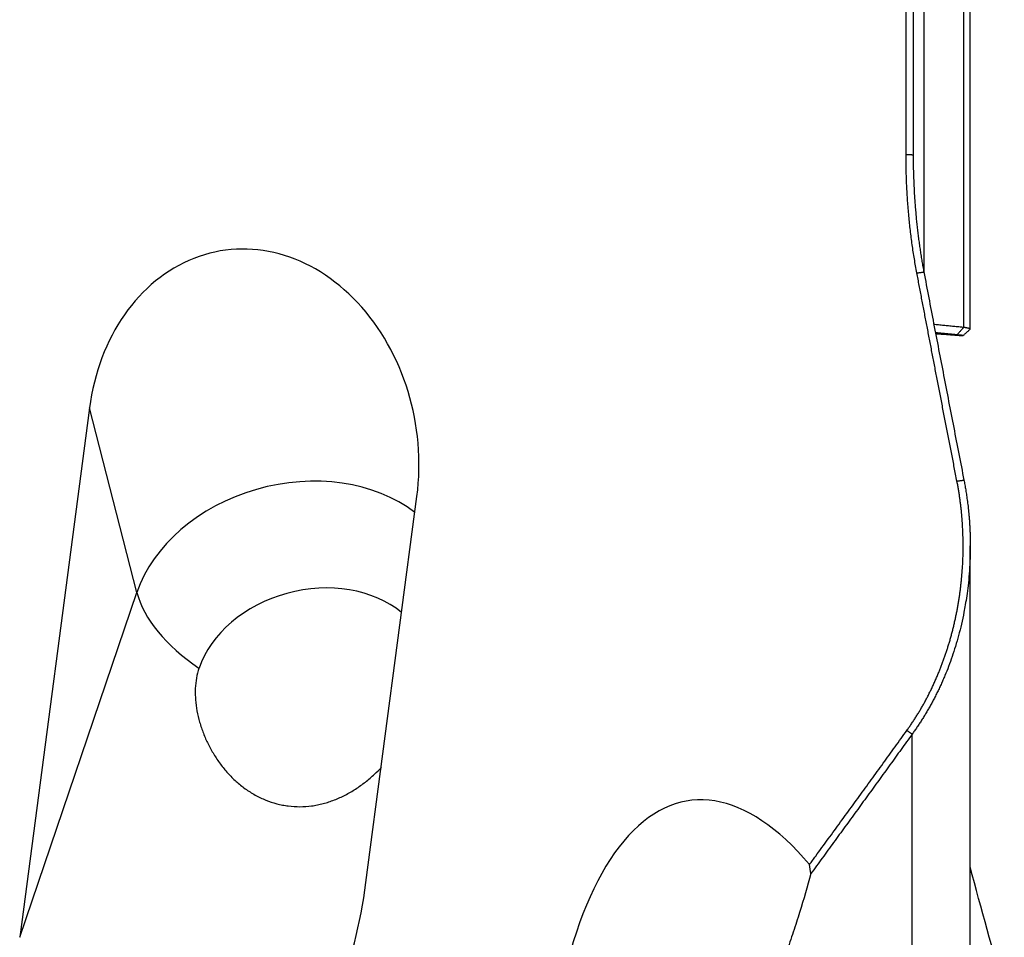
# Model space of a CAD drawing. Units: millimetres. Extents: x 202 to 321, y 138 to 363.
# Drawn here: x 284 to 299, y 185 to 199 of the extents above; entities that cross this region are included whole.
import ezdxf

# ---------------------------------------------------------------- set-up
doc = ezdxf.new("R2010")
doc.units = ezdxf.units.MM
doc.layers.add('1', color=4, linetype='Continuous')

msp = doc.modelspace()

# ---------------------------------------------------------------- linework, layer by layer
at = {"layer": '1'}
for p, q in [((298.135, 202.508), (298.135, 194.813)), ((297.865, 196.592), (297.865, 201.612)), ((297.973, 201.608), (297.973, 196.588)), ((298.741, 193.98), (298.741, 201.014)), ((298.837, 193.948), (298.837, 200.529)), ((285.519, 192.757), (284.464, 184.75)), ((286.236, 189.967), (285.519, 192.757)), ((289.699, 185.577), (290.469, 191.417)), ((298.837, 182.821), (298.837, 190.67)), ((284.464, 184.75), (286.236, 189.967)), ((297.958, 181.032), (297.958, 187.824))]:
    msp.add_line(p, q, dxfattribs=at)
for centre, major_axis, ratio, start_param, end_param in [((287.994, 192.087), (-0.446, 3.053), 0.807959, 4.375208, 7.516801), ((288.614, 189.674), (2.421, 0.622), 0.774682, 0.543368, 2.672926), ((288.887, 188.612), (-1.743, -0.448), 0.774682, 3.652514, 5.814519), ((288.614, 189.674), (2.367, -0.804), 0.564165, 3.494835, 4.261829), ((295.618, 179.252), (-1.024, 7.566), 0.404794, 5.714142, 7.502602), ((287.082, 185.164), (-1.192, -4.364), 0.550242, 0.990608, 1.813849)]:
    msp.add_ellipse(centre, major_axis=major_axis, ratio=ratio, start_param=start_param, end_param=end_param, dxfattribs=at)
for points, degree in [([(297.865, 196.592), (297.973, 196.588)], 1), ([(298.029, 194.8), (297.865, 195.667), (297.865, 196.592)], 2), ([(298.029, 194.8), (298.135, 194.814)], 1), ([(298.635, 191.652), (298.323, 193.252), (298.029, 194.8)], 2), ([(298.635, 193.863), (298.47, 193.879), (298.31, 193.895)], 2), ([(298.741, 193.98), (298.635, 193.863)], 1), ([(298.729, 193.853), (298.836, 193.95)], 1), ([(298.635, 191.652), (298.741, 191.666)], 1), ([(296.405, 185.849), (297.155, 186.874), (297.879, 187.88)], 2), ([(297.879, 187.88), (297.958, 187.824)], 1), ([(296.426, 185.713), (296.419, 185.758), (296.412, 185.803), (296.405, 185.849)], 3), ([(299.351, 183.941), (299.177, 184.555), (299.005, 185.179), (298.836, 185.811)], 3)]:
    msp.add_open_spline(points, degree=degree, dxfattribs=at)
for points, degree, knots in [([(297.973, 196.588), (297.973, 196.572), (297.973, 196.539), (297.974, 196.491), (297.974, 196.442), (297.975, 196.394), (297.976, 196.346), (297.977, 196.299), (297.979, 196.251), (297.981, 196.204), (297.982, 196.157), (297.985, 196.11), (297.987, 196.064), (297.989, 196.017), (297.992, 195.971), (297.995, 195.925), (297.998, 195.879), (298.001, 195.834), (298.005, 195.789), (298.009, 195.744), (298.013, 195.699), (298.017, 195.655), (298.021, 195.61), (298.025, 195.566), (298.03, 195.522), (298.035, 195.479), (298.04, 195.435), (298.045, 195.392), (298.05, 195.349), (298.056, 195.307), (298.062, 195.264), (298.067, 195.222), (298.073, 195.18), (298.08, 195.139), (298.086, 195.097), (298.092, 195.056), (298.099, 195.015), (298.106, 194.974), (298.113, 194.934), (298.12, 194.894), (298.127, 194.854), (298.132, 194.827), (298.135, 194.814)], 3, [0, 0, 0, 0, 0.027325, 0.054532, 0.08162, 0.10859, 0.135441, 0.162174, 0.188787, 0.215282, 0.241658, 0.267915, 0.294053, 0.320072, 0.345971, 0.371752, 0.397413, 0.422955, 0.448377, 0.47368, 0.498863, 0.523927, 0.54887, 0.573695, 0.598399, 0.622984, 0.647448, 0.671793, 0.696018, 0.720123, 0.744107, 0.767972, 0.791716, 0.81534, 0.838844, 0.862227, 0.885491, 0.908633, 0.931656, 0.954558, 0.977339, 1, 1, 1, 1]), ([(298.135, 194.814), (298.159, 194.684), (298.209, 194.424), (298.283, 194.034), (298.358, 193.642), (298.434, 193.25), (298.51, 192.855), (298.586, 192.46), (298.663, 192.063), (298.715, 191.798), (298.741, 191.666)], 3, [0, 0, 0, 0, 0.123521, 0.247463, 0.371826, 0.496611, 0.621821, 0.747454, 0.873514, 1, 1, 1, 1]), ([(298.285, 194.025), (298.309, 194.023), (298.359, 194.018), (298.434, 194.01), (298.51, 194.003), (298.586, 193.995), (298.663, 193.988), (298.715, 193.982), (298.741, 193.98)], 3, [0, 0, 0, 0, 0.161893, 0.328381, 0.495435, 0.663055, 0.831243, 1, 1, 1, 1]), ([(298.315, 193.882), (298.336, 193.881), (298.357, 193.879), (298.541, 193.865), (298.729, 193.851), (298.729, 193.854), (298.635, 193.863)], 2, [0, 0, 0, 0.033777, 0.033777, 0.355851, 0.677926, 1, 1, 1]), ([(298.741, 193.98), (298.743, 193.98), (298.747, 193.979), (298.754, 193.977), (298.761, 193.976), (298.768, 193.975), (298.774, 193.973), (298.781, 193.972), (298.787, 193.971), (298.794, 193.969), (298.8, 193.968), (298.805, 193.967), (298.811, 193.965), (298.816, 193.964), (298.82, 193.962), (298.825, 193.961), (298.828, 193.959), (298.831, 193.958), (298.834, 193.956), (298.836, 193.955), (298.837, 193.954), (298.837, 193.953), (298.837, 193.953)], 3, [0, 0, 0, 0, 0.035813, 0.073176, 0.112091, 0.152557, 0.194577, 0.23815, 0.283278, 0.329962, 0.378203, 0.428001, 0.479359, 0.532277, 0.586756, 0.642797, 0.700402, 0.759572, 0.820308, 0.882612, 0.946484, 1, 1, 1, 1]), ([(297.879, 187.88), (298.162, 188.274), (298.357, 188.749), (298.541, 189.195), (298.636, 189.689), (298.729, 190.173), (298.729, 191.171), (298.635, 191.652)], 2, [0, 0, 0, 0.25, 0.25, 0.5, 0.5, 0.75, 1, 1, 1]), ([(298.741, 191.666), (298.743, 191.654), (298.747, 191.63), (298.754, 191.594), (298.761, 191.556), (298.768, 191.516), (298.774, 191.475), (298.781, 191.432), (298.787, 191.388), (298.794, 191.342), (298.8, 191.295), (298.805, 191.245), (298.811, 191.195), (298.816, 191.142), (298.82, 191.089), (298.825, 191.033), (298.828, 190.976), (298.831, 190.917), (298.834, 190.857), (298.836, 190.795), (298.837, 190.732), (298.838, 190.615), (298.834, 190.453), (298.822, 190.253), (298.805, 190.076), (298.784, 189.92), (298.763, 189.786), (298.737, 189.644), (298.704, 189.489), (298.661, 189.317), (298.614, 189.153), (298.563, 188.997), (298.51, 188.85), (298.463, 188.732), (298.424, 188.642), (298.395, 188.576), (298.364, 188.511), (298.334, 188.447), (298.302, 188.384), (298.27, 188.323), (298.237, 188.263), (298.204, 188.204), (298.17, 188.146), (298.136, 188.089), (298.101, 188.034), (298.066, 187.98), (298.03, 187.927), (297.995, 187.875), (297.97, 187.841), (297.958, 187.824)], 3, [0, 0, 0, 0, 0.008835, 0.018053, 0.027654, 0.037637, 0.048004, 0.058754, 0.069887, 0.081404, 0.093306, 0.105592, 0.118262, 0.131317, 0.144758, 0.158584, 0.172795, 0.187393, 0.202377, 0.217748, 0.233506, 0.249651, 0.304608, 0.354263, 0.398603, 0.437614, 0.471286, 0.499608, 0.545251, 0.589205, 0.631467, 0.672035, 0.710907, 0.748082, 0.766234, 0.784191, 0.801953, 0.819521, 0.836894, 0.854074, 0.871059, 0.887851, 0.904449, 0.920855, 0.937067, 0.953088, 0.968917, 0.984554, 1, 1, 1, 1]), ([(287.174, 188.822), (287.158, 188.774), (287.145, 188.723), (287.127, 188.62), (287.121, 188.566), (287.118, 188.484), (287.118, 188.456), (287.119, 188.4), (287.12, 188.372), (287.127, 188.287), (287.134, 188.23), (287.155, 188.117), (287.169, 188.06), (287.193, 187.976), (287.202, 187.948), (287.22, 187.892), (287.231, 187.864), (287.263, 187.781), (287.286, 187.727), (287.339, 187.622), (287.367, 187.57), (287.414, 187.494), (287.43, 187.469), (287.463, 187.419), (287.48, 187.395), (287.534, 187.323), (287.571, 187.277), (287.651, 187.19), (287.692, 187.148), (287.78, 187.07), (287.825, 187.033), (287.897, 186.981), (287.922, 186.964), (287.972, 186.932), (287.998, 186.917), (288.076, 186.873), (288.129, 186.848), (288.238, 186.804), (288.294, 186.785), (288.379, 186.763), (288.408, 186.756), (288.467, 186.745), (288.496, 186.74), (288.584, 186.729), (288.701, 186.722), (288.819, 186.73), (288.907, 186.742), (288.936, 186.747), (288.995, 186.759), (289.024, 186.765), (289.11, 186.788), (289.166, 186.806), (289.25, 186.839), (289.277, 186.85), (289.332, 186.875), (289.359, 186.888), (289.44, 186.93), (289.492, 186.96), (289.593, 187.026), (289.642, 187.061), (289.714, 187.117), (289.737, 187.136), (289.784, 187.176), (289.807, 187.196), (289.865, 187.249), (289.899, 187.283), (289.933, 187.317)], 3, [0, 0, 0, 0, 0.040352, 0.040352, 0.080704, 0.080704, 0.10088, 0.10088, 0.121056, 0.121056, 0.161407, 0.161407, 0.201759, 0.201759, 0.221935, 0.221935, 0.242111, 0.242111, 0.282463, 0.282463, 0.322815, 0.322815, 0.342991, 0.342991, 0.363167, 0.363167, 0.403519, 0.403519, 0.443871, 0.443871, 0.484222, 0.484222, 0.504398, 0.504398, 0.524574, 0.524574, 0.564926, 0.564926, 0.605278, 0.605278, 0.625454, 0.625454, 0.64563, 0.64563, 0.685982, 0.726334, 0.726334, 0.74651, 0.74651, 0.766686, 0.766686, 0.807037, 0.807037, 0.827213, 0.827213, 0.847389, 0.847389, 0.887741, 0.887741, 0.928093, 0.928093, 0.948269, 0.948269, 0.968445, 0.968445, 1, 1, 1, 1]), ([(297.958, 187.824), (297.902, 187.747), (297.79, 187.591), (297.622, 187.358), (297.453, 187.124), (297.283, 186.89), (297.113, 186.655), (296.942, 186.42), (296.771, 186.185), (296.599, 185.949), (296.484, 185.791), (296.426, 185.713)], 3, [0, 0, 0, 0, 0.110071, 0.220402, 0.330992, 0.441842, 0.552952, 0.664323, 0.775954, 0.887847, 1, 1, 1, 1]), ([(296.426, 185.713), (296.374, 185.519), (296.318, 185.324), (296.241, 185.077), (296.225, 185.028), (296.193, 184.929), (296.145, 184.78), (296.093, 184.631), (295.987, 184.332), (295.911, 184.131), (295.789, 183.828), (295.747, 183.727), (295.682, 183.575), (295.66, 183.524), (295.615, 183.422), (295.592, 183.371), (295.476, 183.117), (295.377, 182.914), (295.219, 182.61), (295.165, 182.509), (295.052, 182.306), (294.994, 182.205), (294.873, 182.002), (294.811, 181.901), (294.713, 181.749), (294.68, 181.699), (294.629, 181.623), (294.611, 181.598), (294.577, 181.547), (294.559, 181.522), (294.47, 181.396), (294.397, 181.296), (294.245, 181.102), (294.166, 181.007), (294.084, 180.914)], 3, [0, 0, 0, 0, 0.125, 0.125, 0.15625, 0.15625, 0.1875, 0.25, 0.25, 0.375, 0.375, 0.4375, 0.4375, 0.46875, 0.46875, 0.5, 0.5, 0.625, 0.625, 0.6875, 0.6875, 0.75, 0.75, 0.8125, 0.8125, 0.84375, 0.84375, 0.859375, 0.859375, 0.875, 0.875, 0.9375, 0.9375, 1, 1, 1, 1])]:
    msp.add_open_spline(points, degree=degree, knots=knots, dxfattribs=at)

doc.saveas('drawing.dxf')
